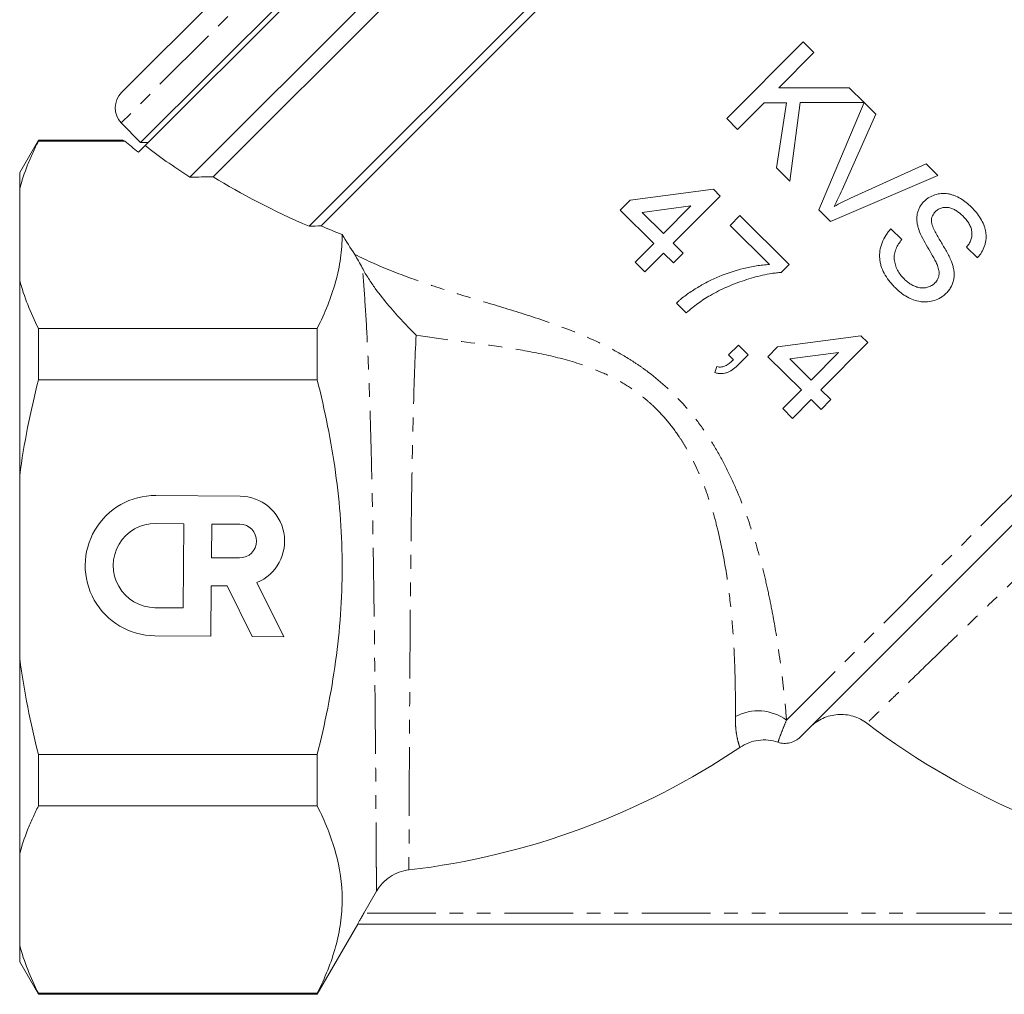
# Model space of a CAD drawing. Units: millimetres. Extents: x -212 to 648, y -166 to 382.
# Drawn here: x -123 to -32, y 152 to 242 of the extents above; entities that cross this region are included whole.
import ezdxf

# ---------------------------------------------------------------- set-up
doc = ezdxf.new("R2010")
doc.units = ezdxf.units.MM
doc.linetypes.add('PHANTOM', pattern=[12.7, 6.35, -1.27, 1.27, -1.27, 1.27, -1.27])

msp = doc.modelspace()

# ---------------------------------------------------------------- linework, layer by layer
at = {"color": 7, "linetype": 'Continuous', "lineweight": 15}
for p, q in [((-112.103, 231.046), (-60.521, 282.628)), ((-60.155, 282.299), (-111.659, 230.795)), ((-107.525, 227.859), (-56.62, 278.763)), ((-72.285, 277.24), (-113.846, 235.679)), ((-56.62, 276.642), (-105.379, 227.883)), ((-96.515, 223.312), (-49.902, 269.924)), ((-49.902, 268.864), (-95.411, 223.355)), ((-57.9, 233.27), (-50.854, 240.365)), ((-50.854, 240.365), (-49.853, 239.372)), ((-49.853, 239.372), (-53.099, 236.102)), ((-53.099, 236.102), (-46.584, 236.125)), ((-46.584, 236.125), (-45.213, 234.764)), ((-54.46, 234.732), (-56.899, 232.276)), ((-52.388, 234.738), (-54.46, 234.732)), ((-53.31, 228.712), (-52.388, 234.738)), ((-51.123, 234.744), (-52.078, 227.488)), ((-45.213, 234.764), (-51.123, 234.744)), ((-49.391, 224.82), (-45.206, 234.757)), ((-45.206, 234.757), (-44.122, 233.68)), ((-56.899, 232.276), (-57.9, 233.27)), ((-44.122, 233.68), (-47.242, 226.678)), ((-113.87, 232.876), (-112.103, 231.046)), ((-121.532, 231.289), (-123.264, 228.289)), ((-113.782, 231.289), (-121.532, 231.289)), ((-121.532, 231.193), (-121.532, 231.289)), ((-121.532, 231.193), (-113.559, 231.193)), ((-112.287, 230.167), (-111.659, 230.795)), ((-112.103, 231.046), (-111.408, 231.046)), ((-52.078, 227.488), (-53.31, 228.712)), ((-46.467, 225.908), (-39.482, 229.073)), ((-39.482, 229.073), (-38.398, 227.996)), ((-123.264, 226.776), (-123.264, 228.289)), ((-38.398, 227.996), (-48.307, 223.743)), ((-123.264, 218.29), (-123.264, 226.776)), ((-66.848, 225.714), (-59.146, 226.738)), ((-59.146, 226.738), (-58.51, 226.106)), ((-67.752, 224.804), (-66.848, 225.714)), ((-58.51, 226.106), (-62.846, 221.739)), ((-64.659, 221.733), (-67.752, 224.804)), ((-61.218, 225.198), (-65.726, 224.599)), ((-63.755, 222.643), (-61.218, 225.198)), ((-48.307, 223.743), (-49.391, 224.82)), ((-65.726, 224.599), (-63.755, 222.643)), ((-57.593, 223.389), (-56.69, 224.299)), ((-56.69, 224.299), (-52.142, 219.782)), ((-53.955, 219.776), (-57.593, 223.389)), ((-42.725, 223.079), (-41.724, 222.085)), ((-66.375, 220.004), (-64.659, 221.733)), ((-62.846, 221.739), (-61.936, 220.836)), ((-34.738, 220.387), (-35.739, 221.381)), ((-63.749, 220.83), (-65.466, 219.101)), ((-62.839, 219.926), (-63.749, 220.83)), ((-61.936, 220.836), (-62.839, 219.926)), ((-65.466, 219.101), (-66.375, 220.004)), ((-52.142, 219.782), (-52.873, 219.046)), ((-123.264, 200.274), (-123.264, 218.29)), ((-61.645, 215.307), (-62.554, 216.21)), ((-121.532, 209.11), (-121.532, 213.873)), ((-95.764, 213.873), (-121.532, 213.873)), ((-95.764, 213.873), (-95.764, 209.11)), ((-53.203, 212.163), (-45.501, 213.188)), ((-45.501, 213.188), (-44.864, 212.555)), ((-57.733, 211.422), (-56.83, 212.332)), ((-56.83, 212.332), (-55.92, 211.429)), ((-54.106, 211.254), (-53.203, 212.163)), ((-44.864, 212.555), (-49.2, 208.189)), ((-57.281, 210.974), (-57.733, 211.422)), ((-55.92, 211.429), (-56.823, 210.519)), ((-51.013, 208.182), (-54.106, 211.254)), ((-47.572, 211.648), (-52.08, 211.048)), ((-50.11, 209.092), (-47.572, 211.648)), ((-58.996, 209.786), (-58.817, 210.331)), ((-52.08, 211.048), (-50.11, 209.092)), ((-121.532, 209.11), (-95.764, 209.11)), ((-52.73, 206.454), (-51.013, 208.182)), ((-49.2, 208.189), (-48.29, 207.285)), ((-50.104, 207.279), (-51.82, 205.55)), ((-49.194, 206.375), (-50.104, 207.279)), ((-48.29, 207.285), (-49.194, 206.375)), ((-51.82, 205.55), (-52.73, 206.454)), ((-123.264, 183.304), (-123.264, 200.274)), ((-102.888, 198.35), (-110.669, 198.417)), ((-30.571, 196.624), (-51.115, 176.081)), ((-108.098, 195.801), (-110.692, 195.824)), ((-108.166, 188.02), (-108.098, 195.801)), ((-105.504, 195.779), (-105.532, 192.666)), ((-102.911, 195.756), (-105.504, 195.779)), ((-105.532, 192.666), (-102.938, 192.643)), ((-98.852, 185.345), (-101.352, 190.359)), ((-105.595, 185.404), (-105.554, 190.072)), ((-105.554, 190.072), (-104.1, 190.06)), ((-104.1, 190.06), (-101.762, 185.37)), ((-110.76, 188.043), (-108.166, 188.02)), ((-110.782, 185.449), (-105.595, 185.404)), ((-101.762, 185.37), (-98.852, 185.345)), ((-123.264, 165.288), (-123.264, 183.304)), ((-95.764, 174.469), (-121.532, 174.469)), ((-121.532, 169.706), (-121.532, 174.469)), ((-95.764, 174.469), (-95.764, 169.706)), ((-121.532, 169.706), (-95.764, 169.706)), ((-123.264, 156.803), (-123.264, 165.288)), ((-91.455, 159.789), (-90.286, 161.816)), ((-95.764, 152.289), (-92.012, 158.789)), ((-8.051, 158.789), (-92.014, 158.789)), ((-123.264, 155.289), (-123.264, 156.803)), ((-123.264, 155.289), (-121.532, 152.289)), ((-95.764, 152.385), (-121.532, 152.385)), ((-121.532, 152.289), (-121.532, 152.385)), ((-121.532, 152.289), (-95.764, 152.289)), ((-95.764, 152.385), (-95.764, 152.289))]:
    msp.add_line(p, q, dxfattribs=at)
at = {"color": 8, "linetype": 'PHANTOM', "lineweight": 0}
for p, q in [((-69.896, 276.85), (-113.87, 232.876)), ((-52.381, 177.643), (-7.307, 222.717)), ((-8.61, 159.789), (-91.455, 159.789))]:
    msp.add_line(p, q, dxfattribs=at)
at = {"color": 7, "linetype": 'Continuous', "lineweight": 15}
for centre, radius, start, end in [((-112.432, 234.265), 2, 135, 224), ((-110.726, 191.933), 6.484, 89.5, 269.5), ((-102.924, 194.2), 4.15, 292.27213, 89.5), ((-110.726, 191.933), 3.891, 89.5, 269.5), ((-102.924, 194.2), 1.556, 269.5, 89.5), ((-3.264, 232.289), 68.96, 232.80696, 262.04131), ((-95.264, 232.289), 68.96, 276.64556, 304.01307)]:
    msp.add_arc(centre, radius, start, end, dxfattribs=at)
at = {"color": 8, "linetype": 'PHANTOM', "lineweight": 0}
msp.add_arc((-55.007, 174.068), 4.436, 53.70934, 118.33544, dxfattribs=at)
at = {"color": 7, "linetype": 'Continuous', "lineweight": 15}
for major_axis, start_param, end_param in [((57.194, -9.281), 3.65803, 3.705667), ((55.669, -9.034), 3.679019, 3.8204), ((53.381, -8.663), 3.829478, 4.072319), ((52.237, -8.477), 4.081488, 4.128907)]:
    msp.add_ellipse((-62.256, 232.781), major_axis=major_axis, ratio=0.341999, start_param=start_param, end_param=end_param, dxfattribs=at)
for points, knots in [([(-123.264, 226.776), (-123.066, 227.515), (-122.819, 228.254), (-122.382, 229.361), (-122.225, 229.73), (-121.892, 230.464), (-121.717, 230.829), (-121.532, 231.193)], [0, 0, 0, 0, 0.5, 0.5, 0.75, 0.75, 1, 1, 1, 1]), ([(-113.782, 231.283), (-113.786, 231.284), (-113.795, 231.288), (-113.706, 231.252), (-113.596, 231.208), (-113.559, 231.193)], [0, 0, 0, 0, 0.235511, 0.744177, 1, 1, 1, 1]), ([(-47.242, 226.678), (-47.358, 226.419), (-47.475, 226.161), (-47.723, 225.649), (-47.856, 225.397), (-47.99, 225.145)], [0, 0, 0, 0, 0.5, 0.5, 1, 1, 1, 1]), ([(-47.99, 225.145), (-47.74, 225.281), (-47.49, 225.416), (-46.982, 225.671), (-46.724, 225.79), (-46.467, 225.908)], [0, 0, 0, 0, 0.5, 0.5, 1, 1, 1, 1]), ([(-39.684, 225.595), (-39.61, 225.664), (-39.536, 225.733), (-39.382, 225.859), (-39.301, 225.917), (-39.046, 226.072), (-38.86, 226.157), (-38.478, 226.283), (-38.282, 226.324), (-37.878, 226.36), (-37.669, 226.349), (-37.364, 226.298), (-37.263, 226.277), (-37.062, 226.219), (-36.962, 226.184), (-36.667, 226.072), (-36.479, 225.978), (-36.115, 225.767), (-35.939, 225.648), (-35.603, 225.384), (-35.447, 225.238), (-35.291, 225.092)], [0, 0, 0, 0, 0.0625, 0.0625, 0.125, 0.125, 0.25, 0.25, 0.375, 0.375, 0.5, 0.5, 0.5625, 0.5625, 0.625, 0.625, 0.75, 0.75, 0.875, 0.875, 1, 1, 1, 1]), ([(-40.159, 223.021), (-40.194, 223.134), (-40.228, 223.246), (-40.284, 223.473), (-40.305, 223.587), (-40.334, 223.816), (-40.341, 223.932), (-40.338, 224.164), (-40.328, 224.282), (-40.29, 224.511), (-40.263, 224.623), (-40.189, 224.84), (-40.142, 224.946), (-40.034, 225.15), (-39.976, 225.247), (-39.839, 225.428), (-39.762, 225.512), (-39.684, 225.595)], [0, 0, 0, 0, 0.125, 0.125, 0.25, 0.25, 0.375, 0.375, 0.5, 0.5, 0.625, 0.625, 0.75, 0.75, 0.875, 0.875, 1, 1, 1, 1]), ([(-36.064, 224.234), (-36.153, 224.321), (-36.243, 224.407), (-36.431, 224.565), (-36.528, 224.64), (-36.73, 224.779), (-36.835, 224.841), (-37.058, 224.949), (-37.174, 224.995), (-37.411, 225.051), (-37.534, 225.065), (-37.715, 225.062), (-37.774, 225.058), (-37.893, 225.044), (-37.952, 225.035), (-38.127, 224.99), (-38.237, 224.945), (-38.389, 224.855), (-38.438, 224.822), (-38.532, 224.749), (-38.575, 224.708), (-38.618, 224.667)], [0, 0, 0, 0, 0.125, 0.125, 0.25, 0.25, 0.375, 0.375, 0.5, 0.5, 0.625, 0.625, 0.6875, 0.6875, 0.75, 0.75, 0.875, 0.875, 0.9375, 0.9375, 1, 1, 1, 1]), ([(-35.291, 225.092), (-35.134, 224.928), (-34.977, 224.764), (-34.694, 224.414), (-34.566, 224.231), (-34.336, 223.846), (-34.232, 223.643), (-34.11, 223.328), (-34.073, 223.222), (-34.01, 223.008), (-33.987, 222.899), (-33.952, 222.68), (-33.94, 222.568), (-33.931, 222.348), (-33.935, 222.239), (-33.952, 222.022), (-33.969, 221.915), (-34.014, 221.702), (-34.042, 221.596), (-34.144, 221.287), (-34.235, 221.092), (-34.401, 220.813), (-34.463, 220.723), (-34.596, 220.552), (-34.667, 220.469), (-34.738, 220.387)], [0, 0, 0, 0, 0.125, 0.125, 0.25, 0.25, 0.375, 0.375, 0.4375, 0.4375, 0.5, 0.5, 0.5625, 0.5625, 0.625, 0.625, 0.6875, 0.6875, 0.75, 0.75, 0.875, 0.875, 0.9375, 0.9375, 1, 1, 1, 1]), ([(-38.618, 224.667), (-38.673, 224.607), (-38.727, 224.548), (-38.821, 224.418), (-38.86, 224.347), (-38.925, 224.196), (-38.951, 224.118), (-38.981, 223.954), (-38.984, 223.871), (-38.986, 223.787)], [0, 0, 0, 0, 0.25, 0.25, 0.5, 0.5, 0.75, 0.75, 1, 1, 1, 1]), ([(-35.739, 221.381), (-35.658, 221.485), (-35.58, 221.589), (-35.447, 221.814), (-35.39, 221.932), (-35.298, 222.18), (-35.266, 222.307), (-35.235, 222.57), (-35.235, 222.706), (-35.271, 222.97), (-35.307, 223.103), (-35.407, 223.357), (-35.47, 223.478), (-35.614, 223.711), (-35.696, 223.823), (-35.873, 224.035), (-35.969, 224.134), (-36.064, 224.234)], [0, 0, 0, 0, 0.125, 0.125, 0.25, 0.25, 0.375, 0.375, 0.5, 0.5, 0.625, 0.625, 0.75, 0.75, 0.875, 0.875, 1, 1, 1, 1]), ([(-42.282, 217.58), (-42.374, 217.673), (-42.466, 217.766), (-42.641, 217.958), (-42.725, 218.056), (-42.971, 218.357), (-43.121, 218.569), (-43.387, 219.018), (-43.505, 219.254), (-43.633, 219.621), (-43.669, 219.746), (-43.729, 219.999), (-43.749, 220.13), (-43.774, 220.389), (-43.781, 220.518), (-43.776, 220.776), (-43.764, 220.905), (-43.71, 221.291), (-43.642, 221.543), (-43.461, 222.026), (-43.341, 222.259), (-43.132, 222.583), (-43.056, 222.687), (-42.898, 222.888), (-42.812, 222.984), (-42.725, 223.079)], [0, 0, 0, 0, 0.0625, 0.0625, 0.125, 0.125, 0.25, 0.25, 0.375, 0.375, 0.4375, 0.4375, 0.5, 0.5, 0.5625, 0.5625, 0.625, 0.625, 0.75, 0.75, 0.875, 0.875, 0.9375, 0.9375, 1, 1, 1, 1]), ([(-38.468, 219.78), (-38.498, 219.851), (-38.53, 219.92), (-38.6, 220.056), (-38.633, 220.124), (-38.739, 220.327), (-38.815, 220.459), (-39.042, 220.857), (-39.197, 221.12), (-39.505, 221.648), (-39.655, 221.914), (-39.933, 222.456), (-40.061, 222.732), (-40.159, 223.021)], [0, 0, 0, 0, 0.0625, 0.0625, 0.125, 0.125, 0.25, 0.25, 0.5, 0.5, 0.75, 0.75, 1, 1, 1, 1]), ([(-38.986, 223.787), (-38.983, 223.743), (-38.979, 223.7), (-38.966, 223.614), (-38.957, 223.572), (-38.924, 223.447), (-38.896, 223.366), (-38.803, 223.125), (-38.728, 222.969), (-38.492, 222.502), (-38.312, 222.203), (-37.951, 221.606), (-37.772, 221.306), (-37.432, 220.697), (-37.275, 220.386), (-37.142, 220.064)], [0, 0, 0, 0, 0.03125, 0.03125, 0.0625, 0.0625, 0.125, 0.125, 0.25, 0.25, 0.5, 0.5, 0.75, 0.75, 1, 1, 1, 1]), ([(-93.455, 222.542), (-93.455, 221.815), (-93.506, 221.084), (-93.712, 219.622), (-93.865, 218.895), (-94.463, 216.725), (-95.045, 215.293), (-95.764, 213.873)], [0, 0, 0, 0, 0.25, 0.25, 0.5, 0.5, 1, 1, 1, 1]), ([(-41.724, 222.085), (-41.827, 221.952), (-41.93, 221.818), (-42.109, 221.535), (-42.188, 221.386), (-42.324, 221.074), (-42.377, 220.912), (-42.431, 220.578), (-42.438, 220.404), (-42.404, 220.066), (-42.369, 219.897), (-42.269, 219.57), (-42.203, 219.413), (-42.047, 219.112), (-41.955, 218.965), (-41.748, 218.692), (-41.631, 218.567), (-41.513, 218.442)], [0, 0, 0, 0, 0.125, 0.125, 0.25, 0.25, 0.375, 0.375, 0.5, 0.5, 0.625, 0.625, 0.75, 0.75, 0.875, 0.875, 1, 1, 1, 1]), ([(-91.594, 219.463), (-91.416, 219.118), (-91.222, 218.792), (-90.819, 218.162), (-90.609, 217.857), (-89.979, 216.989), (-89.554, 216.461), (-88.703, 215.453), (-88.276, 214.975), (-87.648, 214.296), (-87.44, 214.076), (-87.029, 213.646), (-86.825, 213.436), (-86.625, 213.233)], [0, 0, 0, 0, 0.125, 0.125, 0.25, 0.25, 0.5, 0.5, 0.75, 0.75, 0.875, 0.875, 1, 1, 1, 1]), ([(-62.554, 216.21), (-62.485, 216.276), (-62.415, 216.343), (-62.272, 216.471), (-62.199, 216.533), (-61.977, 216.716), (-61.827, 216.835), (-61.365, 217.176), (-61.044, 217.388), (-60.384, 217.791), (-60.047, 217.986), (-59.351, 218.346), (-58.992, 218.512), (-57.885, 218.974), (-57.124, 219.216), (-55.959, 219.504), (-55.565, 219.584), (-54.967, 219.68), (-54.766, 219.705), (-54.361, 219.75), (-54.158, 219.764), (-53.955, 219.776)], [0, 0, 0, 0, 0.03125, 0.03125, 0.0625, 0.0625, 0.125, 0.125, 0.25, 0.25, 0.375, 0.375, 0.5, 0.5, 0.75, 0.75, 0.875, 0.875, 0.9375, 0.9375, 1, 1, 1, 1]), ([(-38.663, 218.071), (-38.612, 218.128), (-38.561, 218.184), (-38.47, 218.305), (-38.43, 218.369), (-38.365, 218.506), (-38.339, 218.58), (-38.298, 218.727), (-38.284, 218.802), (-38.267, 219.031), (-38.285, 219.188), (-38.355, 219.489), (-38.411, 219.635), (-38.468, 219.78)], [0, 0, 0, 0, 0.125, 0.125, 0.25, 0.25, 0.375, 0.375, 0.5, 0.5, 0.75, 0.75, 1, 1, 1, 1]), ([(-37.142, 220.064), (-37.095, 219.939), (-37.051, 219.813), (-36.979, 219.558), (-36.949, 219.43), (-36.905, 219.169), (-36.893, 219.036), (-36.886, 218.77), (-36.891, 218.639), (-36.929, 218.379), (-36.957, 218.25), (-37.036, 217.997), (-37.088, 217.876), (-37.207, 217.644), (-37.277, 217.533), (-37.434, 217.319), (-37.523, 217.221), (-37.615, 217.126)], [0, 0, 0, 0, 0.125, 0.125, 0.25, 0.25, 0.375, 0.375, 0.5, 0.5, 0.625, 0.625, 0.75, 0.75, 0.875, 0.875, 1, 1, 1, 1]), ([(-52.873, 219.046), (-53.019, 219.034), (-53.165, 219.022), (-53.455, 218.988), (-53.599, 218.968), (-54.031, 218.901), (-54.317, 218.844), (-55.171, 218.651), (-55.729, 218.493), (-56.554, 218.224), (-56.826, 218.129), (-57.365, 217.921), (-57.63, 217.81), (-58.154, 217.579), (-58.412, 217.458), (-58.919, 217.198), (-59.167, 217.061), (-59.415, 216.924)], [0, 0, 0, 0, 0.0625, 0.0625, 0.125, 0.125, 0.25, 0.25, 0.5, 0.5, 0.625, 0.625, 0.75, 0.75, 0.875, 0.875, 1, 1, 1, 1]), ([(-41.513, 218.442), (-41.416, 218.349), (-41.319, 218.257), (-41.11, 218.092), (-41.001, 218.016), (-40.775, 217.878), (-40.656, 217.817), (-40.405, 217.715), (-40.276, 217.673), (-40.013, 217.619), (-39.876, 217.605), (-39.609, 217.613), (-39.478, 217.637), (-39.22, 217.711), (-39.096, 217.762), (-38.923, 217.86), (-38.867, 217.897), (-38.762, 217.98), (-38.713, 218.026), (-38.663, 218.071)], [0, 0, 0, 0, 0.125, 0.125, 0.25, 0.25, 0.375, 0.375, 0.5, 0.5, 0.625, 0.625, 0.75, 0.75, 0.875, 0.875, 0.9375, 0.9375, 1, 1, 1, 1]), ([(-121.532, 213.873), (-121.899, 214.597), (-122.232, 215.327), (-122.814, 216.801), (-123.065, 217.547), (-123.264, 218.29)], [0, 0, 0, 0, 0.5, 0.5, 1, 1, 1, 1]), ([(-37.615, 217.126), (-37.694, 217.052), (-37.773, 216.979), (-37.94, 216.843), (-38.028, 216.782), (-38.304, 216.615), (-38.506, 216.523), (-38.918, 216.391), (-39.13, 216.347), (-39.458, 216.319), (-39.568, 216.318), (-39.787, 216.326), (-39.895, 216.335), (-40.22, 216.383), (-40.435, 216.44), (-40.847, 216.586), (-41.045, 216.677), (-41.427, 216.89), (-41.613, 217.012), (-41.962, 217.278), (-42.122, 217.429), (-42.282, 217.58)], [0, 0, 0, 0, 0.0625, 0.0625, 0.125, 0.125, 0.25, 0.25, 0.375, 0.375, 0.4375, 0.4375, 0.5, 0.5, 0.625, 0.625, 0.75, 0.75, 0.875, 0.875, 1, 1, 1, 1]), ([(-59.415, 216.924), (-59.616, 216.805), (-59.816, 216.687), (-60.206, 216.436), (-60.395, 216.303), (-60.766, 216.031), (-60.947, 215.891), (-61.301, 215.603), (-61.473, 215.455), (-61.645, 215.307)], [0, 0, 0, 0, 0.25, 0.25, 0.5, 0.5, 0.75, 0.75, 1, 1, 1, 1]), ([(-56.823, 210.519), (-56.968, 210.38), (-57.114, 210.243), (-57.432, 210.005), (-57.602, 209.899), (-57.882, 209.782), (-57.978, 209.751), (-58.175, 209.706), (-58.277, 209.693), (-58.484, 209.688), (-58.587, 209.695), (-58.792, 209.729), (-58.894, 209.757), (-58.996, 209.786)], [0, 0, 0, 0, 0.25, 0.25, 0.5, 0.5, 0.625, 0.625, 0.75, 0.75, 0.875, 0.875, 1, 1, 1, 1]), ([(-58.817, 210.331), (-58.744, 210.314), (-58.67, 210.298), (-58.524, 210.288), (-58.451, 210.292), (-58.232, 210.326), (-58.095, 210.376), (-57.839, 210.512), (-57.721, 210.596), (-57.494, 210.776), (-57.387, 210.874), (-57.281, 210.974)], [0, 0, 0, 0, 0.125, 0.125, 0.25, 0.25, 0.5, 0.5, 0.75, 0.75, 1, 1, 1, 1]), ([(-95.764, 174.469), (-95.405, 175.888), (-95.078, 177.323), (-94.506, 180.199), (-94.261, 181.64), (-93.665, 185.97), (-93.455, 188.87), (-93.455, 193.239), (-93.507, 194.699), (-93.713, 197.626), (-93.869, 199.094), (-94.47, 203.446), (-95.052, 206.296), (-95.764, 209.11)], [0, 0, 0, 0, 0.125, 0.125, 0.25, 0.25, 0.5, 0.5, 0.625, 0.625, 0.75, 0.75, 1, 1, 1, 1]), ([(-44.951, 177.355), (-45.144, 177.501), (-45.346, 177.627), (-45.771, 177.843), (-45.994, 177.932), (-46.455, 178.07), (-46.689, 178.117), (-47.162, 178.17), (-47.404, 178.175), (-47.883, 178.142), (-48.118, 178.104), (-48.58, 177.988), (-48.81, 177.907), (-49.245, 177.709), (-49.452, 177.592), (-49.845, 177.32), (-50.031, 177.165), (-50.202, 176.994)], [0, 0, 0, 0, 0.125, 0.125, 0.25, 0.25, 0.375, 0.375, 0.5, 0.5, 0.625, 0.625, 0.75, 0.75, 0.875, 0.875, 1, 1, 1, 1]), ([(-53.172, 175.599), (-53.465, 175.698), (-53.763, 175.762), (-54.371, 175.821), (-54.683, 175.816), (-55.287, 175.735), (-55.584, 175.66), (-56.161, 175.441), (-56.433, 175.3), (-56.689, 175.127)], [0, 0, 0, 0, 0.25, 0.25, 0.5, 0.5, 0.75, 0.75, 1, 1, 1, 1]), ([(-51.115, 176.081), (-51.247, 175.948), (-51.395, 175.837), (-51.719, 175.657), (-51.895, 175.589), (-52.254, 175.505), (-52.443, 175.487), (-52.812, 175.505), (-52.997, 175.54), (-53.172, 175.599)], [0, 0, 0, 0, 0.25, 0.25, 0.5, 0.5, 0.75, 0.75, 1, 1, 1, 1]), ([(-123.264, 165.288), (-123.066, 166.027), (-122.819, 166.766), (-122.382, 167.873), (-122.225, 168.242), (-121.892, 168.976), (-121.717, 169.342), (-121.532, 169.706)], [0, 0, 0, 0, 0.5, 0.5, 0.75, 0.75, 1, 1, 1, 1]), ([(-95.764, 169.706), (-95.045, 168.285), (-94.465, 166.856), (-93.671, 163.981), (-93.458, 162.534), (-93.454, 160.348), (-93.504, 159.615), (-93.709, 158.149), (-93.862, 157.42), (-94.46, 155.244), (-95.043, 153.809), (-95.764, 152.385)], [0, 0, 0, 0, 0.25, 0.25, 0.5, 0.5, 0.625, 0.625, 0.75, 0.75, 1, 1, 1, 1]), ([(-87.284, 163.792), (-87.595, 163.756), (-87.896, 163.684), (-88.477, 163.473), (-88.76, 163.331), (-89.276, 162.991), (-89.515, 162.791), (-89.944, 162.337), (-90.129, 162.088), (-90.286, 161.816)], [0, 0, 0, 0, 0.25, 0.25, 0.5, 0.5, 0.75, 0.75, 1, 1, 1, 1]), ([(-92.014, 158.789), (-92.015, 158.789), (-91.999, 158.82), (-91.939, 158.932), (-91.894, 159.012), (-91.788, 159.203), (-91.727, 159.313), (-91.594, 159.546), (-91.525, 159.666), (-91.455, 159.789)], [0, 0, 0, 0, 0.25, 0.25, 0.5, 0.5, 0.75, 0.75, 1, 1, 1, 1]), ([(-121.532, 152.385), (-121.899, 153.109), (-122.232, 153.839), (-122.814, 155.313), (-123.065, 156.059), (-123.264, 156.803)], [0, 0, 0, 0, 0.5, 0.5, 1, 1, 1, 1])]:
    msp.add_open_spline(points, degree=3, knots=knots, dxfattribs=at)
for points in [[(-107.525, 227.859), (-106.809, 227.866), (-106.094, 227.874), (-105.379, 227.883)], [(-96.515, 223.312), (-96.147, 223.326), (-95.779, 223.341), (-95.411, 223.355)], [(-92.3, 220.706), (-92.685, 221.315), (-93.07, 221.927), (-93.455, 222.542)], [(-91.594, 219.463), (-91.82, 219.9), (-92.054, 220.316), (-92.3, 220.706)], [(-123.264, 200.274), (-122.867, 203.232), (-122.275, 206.177), (-121.532, 209.11)], [(-121.532, 174.469), (-122.266, 177.367), (-122.862, 180.306), (-123.264, 183.304)], [(-92.012, 158.789), (-92.012, 158.789), (-92.012, 158.789), (-92.014, 158.789)]]:
    msp.add_open_spline(points, degree=3, dxfattribs=at)
at = {"color": 8, "linetype": 'PHANTOM', "lineweight": 0}
for points, knots in [([(-92.3, 220.706), (-91.105, 220.114), (-89.9, 219.59), (-87.455, 218.625), (-86.214, 218.184), (-83.69, 217.346), (-82.406, 216.949), (-79.797, 216.158), (-78.471, 215.764), (-75.784, 214.923), (-74.422, 214.477), (-71.678, 213.45), (-70.316, 212.876), (-68.325, 211.86), (-67.669, 211.495), (-66.702, 210.898), (-66.383, 210.692), (-65.75, 210.26), (-65.437, 210.036), (-63.909, 208.882), (-62.791, 207.846), (-61.271, 206.125), (-60.788, 205.519), (-59.888, 204.281), (-59.47, 203.647), (-58.687, 202.354), (-58.323, 201.695), (-57.642, 200.356), (-57.323, 199.674), (-56.442, 197.635), (-55.946, 196.274), (-55.083, 193.569), (-54.716, 192.224), (-54.239, 190.234), (-54.092, 189.575), (-53.822, 188.286), (-53.7, 187.653), (-53.361, 185.794), (-53.175, 184.605), (-52.94, 182.911), (-52.869, 182.362), (-52.739, 181.296), (-52.681, 180.781), (-52.525, 179.31), (-52.445, 178.423), (-52.381, 177.643)], [0, 0, 0, 0, 0.0625, 0.0625, 0.125, 0.125, 0.1875, 0.1875, 0.25, 0.25, 0.3125, 0.3125, 0.375, 0.375, 0.40625, 0.40625, 0.421875, 0.421875, 0.4375, 0.4375, 0.5, 0.5, 0.53125, 0.53125, 0.5625, 0.5625, 0.59375, 0.59375, 0.625, 0.625, 0.6875, 0.6875, 0.75, 0.75, 0.78125, 0.78125, 0.8125, 0.8125, 0.875, 0.875, 0.90625, 0.90625, 0.9375, 0.9375, 1, 1, 1, 1]), ([(-90.286, 161.816), (-90.286, 161.897), (-90.287, 162.11), (-90.291, 162.786), (-90.294, 163.25), (-90.298, 163.992), (-90.299, 164.149), (-90.301, 164.476), (-90.302, 164.647), (-90.305, 165.18), (-90.308, 165.563), (-90.316, 166.794), (-90.322, 167.724), (-90.332, 169.288), (-90.336, 169.838), (-90.344, 170.975), (-90.348, 171.564), (-90.362, 173.393), (-90.372, 174.692), (-90.39, 176.763), (-90.396, 177.477), (-90.409, 178.926), (-90.416, 179.661), (-90.438, 181.899), (-90.454, 183.434), (-90.482, 185.801), (-90.491, 186.604), (-90.512, 188.218), (-90.523, 189.026), (-90.557, 191.451), (-90.581, 193.069), (-90.623, 195.499), (-90.638, 196.309), (-90.669, 197.931), (-90.686, 198.736), (-90.738, 201.117), (-90.776, 202.667), (-90.84, 204.936), (-90.862, 205.683), (-90.91, 207.158), (-90.935, 207.889), (-91.014, 210.019), (-91.072, 211.368), (-91.199, 213.932), (-91.269, 215.146), (-91.423, 217.436), (-91.506, 218.494), (-91.594, 219.463)], [0, 0, 0, 0, 0.0625, 0.0625, 0.125, 0.125, 0.140625, 0.140625, 0.15625, 0.15625, 0.1875, 0.1875, 0.25, 0.25, 0.28125, 0.28125, 0.3125, 0.3125, 0.375, 0.375, 0.40625, 0.40625, 0.4375, 0.4375, 0.5, 0.5, 0.53125, 0.53125, 0.5625, 0.5625, 0.625, 0.625, 0.65625, 0.65625, 0.6875, 0.6875, 0.75, 0.75, 0.78125, 0.78125, 0.8125, 0.8125, 0.875, 0.875, 0.9375, 0.9375, 1, 1, 1, 1]), ([(-86.625, 213.233), (-86.726, 211.112), (-86.807, 208.829), (-86.889, 205.76), (-86.905, 205.135), (-86.935, 203.863), (-86.949, 203.213), (-86.989, 201.25), (-87.012, 199.925), (-87.053, 197.246), (-87.072, 195.892), (-87.097, 193.836), (-87.105, 193.147), (-87.12, 191.761), (-87.127, 191.066), (-87.147, 189.003), (-87.158, 187.647), (-87.179, 184.971), (-87.189, 183.652), (-87.202, 181.703), (-87.206, 181.061), (-87.213, 179.806), (-87.217, 179.191), (-87.227, 177.386), (-87.233, 176.233), (-87.241, 174.581), (-87.244, 174.043), (-87.248, 172.994), (-87.251, 172.489), (-87.257, 171.033), (-87.261, 170.139), (-87.266, 168.914), (-87.267, 168.525), (-87.27, 167.786), (-87.271, 167.435), (-87.275, 166.454), (-87.279, 165.337), (-87.281, 164.594), (-87.283, 164.18), (-87.283, 164.067), (-87.284, 163.891), (-87.284, 163.829), (-87.284, 163.792)], [0, 0, 0, 0, 0.125, 0.125, 0.15625, 0.15625, 0.1875, 0.1875, 0.25, 0.25, 0.3125, 0.3125, 0.34375, 0.34375, 0.375, 0.375, 0.4375, 0.4375, 0.5, 0.5, 0.53125, 0.53125, 0.5625, 0.5625, 0.625, 0.625, 0.65625, 0.65625, 0.6875, 0.6875, 0.75, 0.75, 0.78125, 0.78125, 0.8125, 0.8125, 0.875, 0.9375, 0.9375, 0.96875, 0.96875, 1, 1, 1, 1]), ([(-57.112, 177.972), (-57.106, 178.597), (-57.104, 179.299), (-57.115, 180.458), (-57.121, 180.862), (-57.139, 181.705), (-57.151, 182.142), (-57.198, 183.487), (-57.244, 184.433), (-57.379, 186.414), (-57.468, 187.452), (-57.707, 189.601), (-57.855, 190.699), (-58.229, 192.93), (-58.455, 194.064), (-58.877, 195.786), (-59.031, 196.363), (-59.374, 197.523), (-59.563, 198.108), (-60.184, 199.846), (-60.67, 200.987), (-61.408, 202.373), (-61.562, 202.649), (-61.885, 203.194), (-62.054, 203.465), (-62.579, 204.261), (-62.955, 204.771), (-63.762, 205.747), (-64.195, 206.212), (-64.89, 206.874), (-65.13, 207.089), (-65.619, 207.501), (-65.869, 207.697), (-66.632, 208.263), (-67.159, 208.606), (-68.247, 209.232), (-68.811, 209.516), (-70.528, 210.28), (-71.688, 210.669), (-74.019, 211.305), (-75.192, 211.553), (-77.528, 211.975), (-78.686, 212.148), (-82.13, 212.625), (-84.388, 212.891), (-86.625, 213.233)], [0, 0, 0, 0, 0.0625, 0.0625, 0.09375, 0.09375, 0.125, 0.125, 0.1875, 0.1875, 0.25, 0.25, 0.3125, 0.3125, 0.375, 0.375, 0.40625, 0.40625, 0.4375, 0.4375, 0.5, 0.5, 0.515625, 0.515625, 0.53125, 0.53125, 0.5625, 0.5625, 0.59375, 0.59375, 0.609375, 0.609375, 0.625, 0.625, 0.65625, 0.65625, 0.6875, 0.6875, 0.75, 0.75, 0.8125, 0.8125, 0.875, 0.875, 1, 1, 1, 1]), ([(-27.405, 194.327), (-28.578, 193.214), (-29.72, 192.124), (-31.387, 190.527), (-31.935, 190.001), (-33.016, 188.961), (-33.55, 188.446), (-35.119, 186.931), (-36.103, 185.978), (-37.95, 184.187), (-38.814, 183.347), (-40.413, 181.79), (-41.125, 181.095), (-42.069, 180.173), (-42.363, 179.886), (-42.908, 179.354), (-43.16, 179.108), (-43.847, 178.436), (-44.204, 178.087), (-44.725, 177.577), (-44.889, 177.416), (-44.951, 177.355)], [0, 0, 0, 0, 0.125, 0.125, 0.1875, 0.1875, 0.25, 0.25, 0.375, 0.375, 0.5, 0.5, 0.625, 0.625, 0.6875, 0.6875, 0.75, 0.75, 0.875, 0.875, 1, 1, 1, 1]), ([(-56.689, 175.127), (-56.707, 175.173), (-56.741, 175.261), (-56.826, 175.527), (-56.877, 175.705), (-56.976, 176.163), (-57.025, 176.442), (-57.077, 176.951), (-57.092, 177.135), (-57.11, 177.532), (-57.114, 177.744), (-57.112, 177.972)], [0, 0, 0, 0, 0.25, 0.25, 0.5, 0.5, 0.75, 0.75, 0.875, 0.875, 1, 1, 1, 1]), ([(-52.381, 177.643), (-52.52, 177.324), (-52.635, 177.046), (-52.826, 176.565), (-52.903, 176.361), (-53.087, 175.861), (-53.15, 175.668), (-53.172, 175.599)], [0, 0, 0, 0, 0.25, 0.25, 0.5, 0.5, 1, 1, 1, 1])]:
    msp.add_open_spline(points, degree=3, knots=knots, dxfattribs=at)

doc.saveas('drawing.dxf')
